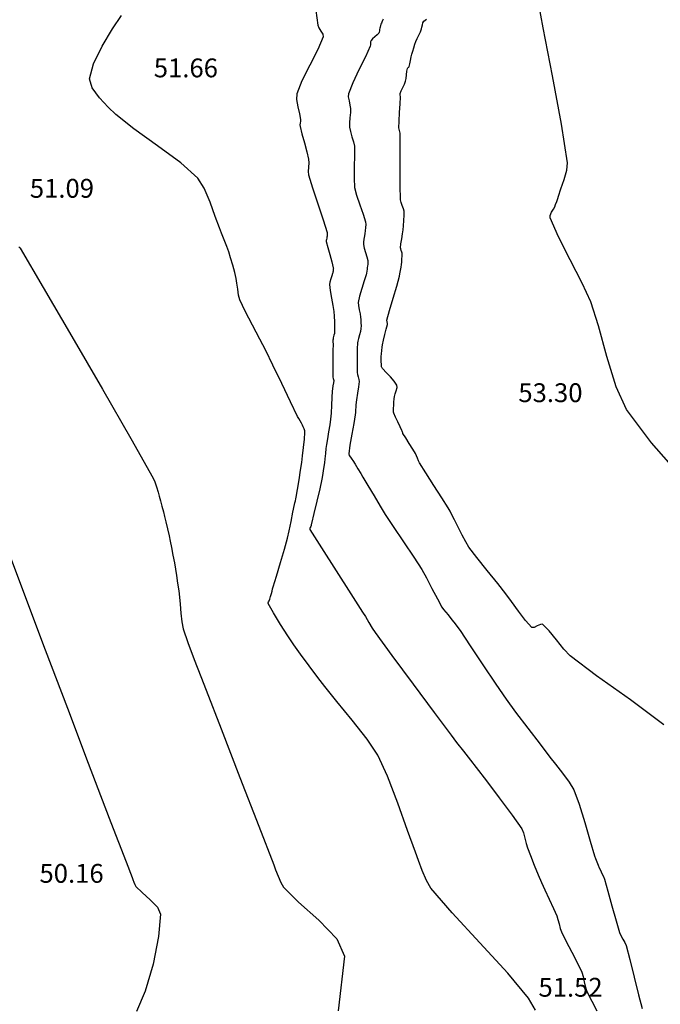
# Model space of a CAD drawing. Units: metres. Extents: x -23951 to -22630, y -285301 to -284129.
# Drawn here: x -23148 to -23127, y -284727 to -284696 of the extents above; entities that cross this region are included whole.
import ezdxf

# ---------------------------------------------------------------- set-up
doc = ezdxf.new("R2010")
doc.units = ezdxf.units.M
doc.header["$MEASUREMENT"] = 0
for name, color, linetype in [('COTAS', 7, 'Continuous'), ('CURVAS_DE_NIVEL_MESTRAS', 1, 'Continuous'), ('CURVAS_DE_NIVEL_SECUNDARIAS', 30, 'Continuous')]:
    doc.layers.add(name, color=color, linetype=linetype)
doc.styles.add('PLOTTER_1', font='monotxt.shx')

msp = doc.modelspace()

# ---------------------------------------------------------------- linework, layer by layer
at = {"layer": 'CURVAS_DE_NIVEL_MESTRAS', "elevation": 52.5, "flags": 128}
msp.add_lwpolyline([(-23136.088, -284695.597), (-23136.108, -284695.641), (-23136.129, -284695.685), (-23136.144, -284695.721), (-23136.144, -284695.721), (-23136.157, -284695.756), (-23136.171, -284695.8), (-23136.185, -284695.845), (-23136.195, -284695.881), (-23136.195, -284695.881), (-23136.202, -284695.918), (-23136.208, -284695.964), (-23136.216, -284696.009), (-23136.23, -284696.042), (-23136.23, -284696.042), (-23136.281, -284696.096), (-23136.353, -284696.157), (-23136.425, -284696.219), (-23136.474, -284696.273), (-23136.474, -284696.273), (-23136.486, -284696.312), (-23136.489, -284696.364), (-23136.492, -284696.417), (-23136.499, -284696.458), (-23136.499, -284696.458), (-23136.655, -284696.792), (-23136.859, -284697.208), (-23137.057, -284697.627), (-23137.194, -284697.969), (-23137.194, -284697.969), (-23137.198, -284698.07), (-23137.174, -284698.2), (-23137.144, -284698.331), (-23137.128, -284698.437), (-23137.128, -284698.437), (-23137.133, -284698.569), (-23137.149, -284698.736), (-23137.162, -284698.902), (-23137.162, -284699.035), (-23137.162, -284699.035), (-23137.133, -284699.171), (-23137.083, -284699.339), (-23137.033, -284699.506), (-23137.005, -284699.643), (-23137.005, -284699.643), (-23136.999, -284699.933), (-23137.01, -284700.299), (-23137.016, -284700.664), (-23137, -284700.953), (-23137, -284700.953), (-23136.936, -284701.201), (-23136.831, -284701.505), (-23136.721, -284701.808), (-23136.646, -284702.053), (-23136.646, -284702.053), (-23136.64, -284702.134), (-23136.646, -284702.237), (-23136.658, -284702.34), (-23136.667, -284702.422), (-23136.667, -284702.422), (-23136.679, -284702.501), (-23136.698, -284702.6), (-23136.713, -284702.699), (-23136.716, -284702.778), (-23136.716, -284702.778), (-23136.692, -284702.892), (-23136.651, -284703.032), (-23136.608, -284703.171), (-23136.58, -284703.285), (-23136.58, -284703.285), (-23136.577, -284703.334), (-23136.581, -284703.397), (-23136.587, -284703.46), (-23136.593, -284703.51), (-23136.593, -284703.51), (-23136.6, -284703.562), (-23136.61, -284703.627), (-23136.622, -284703.691), (-23136.633, -284703.742), (-23136.633, -284703.742), (-23136.691, -284703.936), (-23136.768, -284704.177), (-23136.84, -284704.42), (-23136.883, -284704.618), (-23136.883, -284704.618), (-23136.878, -284704.722), (-23136.854, -284704.852), (-23136.825, -284704.983), (-23136.806, -284705.087), (-23136.806, -284705.087), (-23136.8, -284705.168), (-23136.794, -284705.269), (-23136.791, -284705.37), (-23136.795, -284705.45), (-23136.795, -284705.45), (-23136.812, -284705.541), (-23136.841, -284705.653), (-23136.871, -284705.765), (-23136.892, -284705.855), (-23136.892, -284705.855), (-23136.9, -284705.906), (-23136.908, -284705.971), (-23136.913, -284706.036), (-23136.917, -284706.088), (-23136.917, -284706.088), (-23136.917, -284706.143), (-23136.915, -284706.211), (-23136.912, -284706.279), (-23136.911, -284706.334), (-23136.911, -284706.334), (-23136.912, -284706.448), (-23136.915, -284706.59), (-23136.917, -284706.733), (-23136.914, -284706.847), (-23136.914, -284706.847), (-23136.902, -284706.913), (-23136.88, -284706.995), (-23136.86, -284707.077), (-23136.852, -284707.143), (-23136.852, -284707.143), (-23136.869, -284707.308), (-23136.9, -284707.514), (-23136.934, -284707.719), (-23136.958, -284707.883), (-23136.958, -284707.883), (-23136.963, -284707.953), (-23136.966, -284708.041), (-23136.97, -284708.129), (-23136.976, -284708.199), (-23136.976, -284708.199), (-23137.023, -284708.475), (-23137.087, -284708.821), (-23137.147, -284709.167), (-23137.18, -284709.445), (-23137.18, -284709.445), (-23137.166, -284709.495), (-23137.13, -284709.553), (-23137.089, -284709.61), (-23137.057, -284709.655), (-23137.057, -284709.655), (-23136.984, -284709.773), (-23136.893, -284709.921), (-23136.802, -284710.068), (-23136.73, -284710.187), (-23136.73, -284710.187), (-23136.573, -284710.45), (-23136.378, -284710.781), (-23136.181, -284711.112), (-23136.021, -284711.373), (-23136.021, -284711.373), (-23135.764, -284711.763), (-23135.436, -284712.249), (-23135.11, -284712.735), (-23134.857, -284713.128), (-23134.857, -284713.128), (-23134.71, -284713.392), (-23134.535, -284713.729), (-23134.36, -284714.066), (-23134.215, -284714.331), (-23134.215, -284714.331), (-23134.164, -284714.405), (-23134.093, -284714.492), (-23134.02, -284714.578), (-23133.963, -284714.648), (-23133.963, -284714.648), (-23133.889, -284714.741), (-23133.797, -284714.859), (-23133.706, -284714.977), (-23133.636, -284715.073), (-23133.636, -284715.073), (-23133.311, -284715.558), (-23132.907, -284716.169), (-23132.502, -284716.779), (-23132.172, -284717.261), (-23132.172, -284717.261), (-23131.868, -284717.674), (-23131.48, -284718.187), (-23131.089, -284718.698), (-23130.778, -284719.106), (-23130.778, -284719.106), (-23130.599, -284719.332), (-23130.373, -284719.614), (-23130.156, -284719.902), (-23130.009, -284720.146), (-23130.009, -284720.146), (-23129.84, -284720.604), (-23129.662, -284721.192), (-23129.493, -284721.784), (-23129.353, -284722.254), (-23129.353, -284722.254), (-23129.323, -284722.339), (-23129.281, -284722.444), (-23129.238, -284722.549), (-23129.202, -284722.632), (-23129.202, -284722.632), (-23129.164, -284722.713), (-23129.115, -284722.813), (-23129.067, -284722.914), (-23129.034, -284722.996), (-23129.034, -284722.996), (-23128.925, -284723.373), (-23128.796, -284723.847), (-23128.666, -284724.321), (-23128.554, -284724.696), (-23128.554, -284724.696), (-23128.511, -284724.791), (-23128.447, -284724.904), (-23128.384, -284725.018), (-23128.342, -284725.113), (-23128.342, -284725.113), (-23128.226, -284725.557), (-23128.092, -284726.118), (-23127.956, -284726.679), (-23127.831, -284727.12)], dxfattribs=at)
msp.add_lwpolyline([(-23136.088, -284695.597), (-23136.108, -284695.641), (-23136.129, -284695.685), (-23136.144, -284695.721), (-23136.144, -284695.721), (-23136.157, -284695.756), (-23136.171, -284695.8), (-23136.185, -284695.845), (-23136.195, -284695.881), (-23136.195, -284695.881), (-23136.202, -284695.918), (-23136.208, -284695.964), (-23136.216, -284696.009), (-23136.23, -284696.042), (-23136.23, -284696.042), (-23136.281, -284696.096), (-23136.353, -284696.157), (-23136.425, -284696.219), (-23136.474, -284696.273), (-23136.474, -284696.273), (-23136.486, -284696.312), (-23136.489, -284696.364), (-23136.492, -284696.417), (-23136.499, -284696.458), (-23136.499, -284696.458), (-23136.655, -284696.792), (-23136.859, -284697.208), (-23137.057, -284697.627), (-23137.194, -284697.969), (-23137.194, -284697.969), (-23137.198, -284698.07), (-23137.174, -284698.2), (-23137.144, -284698.331), (-23137.128, -284698.437), (-23137.128, -284698.437), (-23137.133, -284698.569), (-23137.149, -284698.736), (-23137.162, -284698.902), (-23137.162, -284699.035), (-23137.162, -284699.035), (-23137.133, -284699.171), (-23137.083, -284699.339), (-23137.033, -284699.506), (-23137.005, -284699.643), (-23137.005, -284699.643), (-23136.999, -284699.933), (-23137.01, -284700.299), (-23137.016, -284700.664), (-23137, -284700.953), (-23137, -284700.953), (-23136.936, -284701.201), (-23136.831, -284701.505), (-23136.721, -284701.808), (-23136.646, -284702.053), (-23136.646, -284702.053), (-23136.64, -284702.134), (-23136.646, -284702.237), (-23136.658, -284702.34), (-23136.667, -284702.422), (-23136.667, -284702.422), (-23136.679, -284702.501), (-23136.698, -284702.6), (-23136.713, -284702.699), (-23136.716, -284702.778), (-23136.716, -284702.778), (-23136.692, -284702.892), (-23136.651, -284703.032), (-23136.608, -284703.171), (-23136.58, -284703.285), (-23136.58, -284703.285), (-23136.577, -284703.334), (-23136.581, -284703.397), (-23136.587, -284703.46), (-23136.593, -284703.51), (-23136.593, -284703.51), (-23136.6, -284703.562), (-23136.61, -284703.627), (-23136.622, -284703.691), (-23136.633, -284703.742), (-23136.633, -284703.742), (-23136.691, -284703.936), (-23136.768, -284704.177), (-23136.84, -284704.42), (-23136.883, -284704.618), (-23136.883, -284704.618), (-23136.878, -284704.722), (-23136.854, -284704.852), (-23136.825, -284704.983), (-23136.806, -284705.087), (-23136.806, -284705.087), (-23136.8, -284705.168), (-23136.794, -284705.269), (-23136.791, -284705.37), (-23136.795, -284705.45), (-23136.795, -284705.45), (-23136.812, -284705.541), (-23136.841, -284705.653), (-23136.871, -284705.765), (-23136.892, -284705.855), (-23136.892, -284705.855), (-23136.9, -284705.906), (-23136.908, -284705.971), (-23136.913, -284706.036), (-23136.917, -284706.088), (-23136.917, -284706.088), (-23136.917, -284706.143), (-23136.915, -284706.211), (-23136.912, -284706.279), (-23136.911, -284706.334), (-23136.911, -284706.334), (-23136.912, -284706.448), (-23136.915, -284706.59), (-23136.917, -284706.733), (-23136.914, -284706.847), (-23136.914, -284706.847), (-23136.902, -284706.913), (-23136.88, -284706.995), (-23136.86, -284707.077), (-23136.852, -284707.143), (-23136.852, -284707.143), (-23136.869, -284707.308), (-23136.9, -284707.514), (-23136.934, -284707.719), (-23136.958, -284707.883), (-23136.958, -284707.883), (-23136.963, -284707.953), (-23136.966, -284708.041), (-23136.97, -284708.129), (-23136.976, -284708.199), (-23136.976, -284708.199), (-23137.023, -284708.475), (-23137.087, -284708.821), (-23137.147, -284709.167), (-23137.18, -284709.445), (-23137.18, -284709.445), (-23137.166, -284709.495), (-23137.13, -284709.553), (-23137.089, -284709.61), (-23137.057, -284709.655), (-23137.057, -284709.655), (-23136.984, -284709.773), (-23136.893, -284709.921), (-23136.802, -284710.068), (-23136.73, -284710.187), (-23136.73, -284710.187), (-23136.573, -284710.45), (-23136.378, -284710.781), (-23136.181, -284711.112), (-23136.021, -284711.373), (-23136.021, -284711.373), (-23135.764, -284711.763), (-23135.436, -284712.249), (-23135.11, -284712.735), (-23134.857, -284713.128), (-23134.857, -284713.128), (-23134.71, -284713.392), (-23134.535, -284713.729), (-23134.36, -284714.066), (-23134.215, -284714.331), (-23134.215, -284714.331), (-23134.164, -284714.405), (-23134.093, -284714.492), (-23134.02, -284714.578), (-23133.963, -284714.648), (-23133.963, -284714.648), (-23133.889, -284714.741), (-23133.797, -284714.859), (-23133.706, -284714.977), (-23133.636, -284715.073), (-23133.636, -284715.073), (-23133.311, -284715.558), (-23132.907, -284716.169), (-23132.502, -284716.779), (-23132.172, -284717.261), (-23132.172, -284717.261), (-23131.868, -284717.674), (-23131.48, -284718.187), (-23131.089, -284718.698), (-23130.778, -284719.106), (-23130.778, -284719.106), (-23130.599, -284719.332), (-23130.373, -284719.614), (-23130.156, -284719.902), (-23130.009, -284720.146), (-23130.009, -284720.146), (-23129.84, -284720.604), (-23129.662, -284721.192), (-23129.493, -284721.784), (-23129.353, -284722.254), (-23129.353, -284722.254), (-23129.323, -284722.339), (-23129.281, -284722.444), (-23129.238, -284722.549), (-23129.202, -284722.632), (-23129.202, -284722.632), (-23129.164, -284722.713), (-23129.115, -284722.813), (-23129.067, -284722.914), (-23129.034, -284722.996), (-23129.034, -284722.996), (-23128.925, -284723.373), (-23128.796, -284723.847), (-23128.666, -284724.321), (-23128.554, -284724.696), (-23128.554, -284724.696), (-23128.511, -284724.791), (-23128.447, -284724.904), (-23128.384, -284725.018), (-23128.342, -284725.113), (-23128.342, -284725.113), (-23128.226, -284725.557), (-23128.092, -284726.118), (-23127.956, -284726.679), (-23127.831, -284727.12)], dxfattribs=at)
msp.add_lwpolyline([(-23136.088, -284695.597), (-23136.108, -284695.641), (-23136.129, -284695.685), (-23136.144, -284695.721), (-23136.144, -284695.721), (-23136.157, -284695.756), (-23136.171, -284695.8), (-23136.185, -284695.845), (-23136.195, -284695.881), (-23136.195, -284695.881), (-23136.202, -284695.918), (-23136.208, -284695.964), (-23136.216, -284696.009), (-23136.23, -284696.042), (-23136.23, -284696.042), (-23136.281, -284696.096), (-23136.353, -284696.157), (-23136.425, -284696.219), (-23136.474, -284696.273), (-23136.474, -284696.273), (-23136.486, -284696.312), (-23136.489, -284696.364), (-23136.492, -284696.417), (-23136.499, -284696.458), (-23136.499, -284696.458), (-23136.655, -284696.792), (-23136.859, -284697.208), (-23137.057, -284697.627), (-23137.194, -284697.969), (-23137.194, -284697.969), (-23137.198, -284698.07), (-23137.174, -284698.2), (-23137.144, -284698.331), (-23137.128, -284698.437), (-23137.128, -284698.437), (-23137.133, -284698.569), (-23137.149, -284698.736), (-23137.162, -284698.902), (-23137.162, -284699.035), (-23137.162, -284699.035), (-23137.133, -284699.171), (-23137.083, -284699.339), (-23137.033, -284699.506), (-23137.005, -284699.643), (-23137.005, -284699.643), (-23136.999, -284699.933), (-23137.01, -284700.299), (-23137.016, -284700.664), (-23137, -284700.953), (-23137, -284700.953), (-23136.936, -284701.201), (-23136.831, -284701.505), (-23136.721, -284701.808), (-23136.646, -284702.053), (-23136.646, -284702.053), (-23136.64, -284702.134), (-23136.646, -284702.237), (-23136.658, -284702.34), (-23136.667, -284702.422), (-23136.667, -284702.422), (-23136.679, -284702.501), (-23136.698, -284702.6), (-23136.713, -284702.699), (-23136.716, -284702.778), (-23136.716, -284702.778), (-23136.692, -284702.892), (-23136.651, -284703.032), (-23136.608, -284703.171), (-23136.58, -284703.285), (-23136.58, -284703.285), (-23136.577, -284703.334), (-23136.581, -284703.397), (-23136.587, -284703.46), (-23136.593, -284703.51), (-23136.593, -284703.51), (-23136.6, -284703.562), (-23136.61, -284703.627), (-23136.622, -284703.691), (-23136.633, -284703.742), (-23136.633, -284703.742), (-23136.691, -284703.936), (-23136.768, -284704.177), (-23136.84, -284704.42), (-23136.883, -284704.618), (-23136.883, -284704.618), (-23136.878, -284704.722), (-23136.854, -284704.852), (-23136.825, -284704.983), (-23136.806, -284705.087), (-23136.806, -284705.087), (-23136.8, -284705.168), (-23136.794, -284705.269), (-23136.791, -284705.37), (-23136.795, -284705.45), (-23136.795, -284705.45), (-23136.812, -284705.541), (-23136.841, -284705.653), (-23136.871, -284705.765), (-23136.892, -284705.855), (-23136.892, -284705.855), (-23136.9, -284705.906), (-23136.908, -284705.971), (-23136.913, -284706.036), (-23136.917, -284706.088), (-23136.917, -284706.088), (-23136.917, -284706.143), (-23136.915, -284706.211), (-23136.912, -284706.279), (-23136.911, -284706.334), (-23136.911, -284706.334), (-23136.912, -284706.448), (-23136.915, -284706.59), (-23136.917, -284706.733), (-23136.914, -284706.847), (-23136.914, -284706.847), (-23136.902, -284706.913), (-23136.88, -284706.995), (-23136.86, -284707.077), (-23136.852, -284707.143), (-23136.852, -284707.143), (-23136.869, -284707.308), (-23136.9, -284707.514), (-23136.934, -284707.719), (-23136.958, -284707.883), (-23136.958, -284707.883), (-23136.963, -284707.953), (-23136.966, -284708.041), (-23136.97, -284708.129), (-23136.976, -284708.199), (-23136.976, -284708.199), (-23137.023, -284708.475), (-23137.087, -284708.821), (-23137.147, -284709.167), (-23137.18, -284709.445), (-23137.18, -284709.445), (-23137.166, -284709.495), (-23137.13, -284709.553), (-23137.089, -284709.61), (-23137.057, -284709.655), (-23137.057, -284709.655), (-23136.984, -284709.773), (-23136.893, -284709.921), (-23136.802, -284710.068), (-23136.73, -284710.187), (-23136.73, -284710.187), (-23136.573, -284710.45), (-23136.378, -284710.781), (-23136.181, -284711.112), (-23136.021, -284711.373), (-23136.021, -284711.373), (-23135.764, -284711.763), (-23135.436, -284712.249), (-23135.11, -284712.735), (-23134.857, -284713.128), (-23134.857, -284713.128), (-23134.71, -284713.392), (-23134.535, -284713.729), (-23134.36, -284714.066), (-23134.215, -284714.331), (-23134.215, -284714.331), (-23134.164, -284714.405), (-23134.093, -284714.492), (-23134.02, -284714.578), (-23133.963, -284714.648), (-23133.963, -284714.648), (-23133.889, -284714.741), (-23133.797, -284714.859), (-23133.706, -284714.977), (-23133.636, -284715.073), (-23133.636, -284715.073), (-23133.311, -284715.558), (-23132.907, -284716.169), (-23132.502, -284716.779), (-23132.172, -284717.261), (-23132.172, -284717.261), (-23131.868, -284717.674), (-23131.48, -284718.187), (-23131.089, -284718.698), (-23130.778, -284719.106), (-23130.778, -284719.106), (-23130.599, -284719.332), (-23130.373, -284719.614), (-23130.156, -284719.902), (-23130.009, -284720.146), (-23130.009, -284720.146), (-23129.84, -284720.604), (-23129.662, -284721.192), (-23129.493, -284721.784), (-23129.353, -284722.254), (-23129.353, -284722.254), (-23129.323, -284722.339), (-23129.281, -284722.444), (-23129.238, -284722.549), (-23129.202, -284722.632), (-23129.202, -284722.632), (-23129.164, -284722.713), (-23129.115, -284722.813), (-23129.067, -284722.914), (-23129.034, -284722.996), (-23129.034, -284722.996), (-23128.925, -284723.373), (-23128.796, -284723.847), (-23128.666, -284724.321), (-23128.554, -284724.696), (-23128.554, -284724.696), (-23128.511, -284724.791), (-23128.447, -284724.904), (-23128.384, -284725.018), (-23128.342, -284725.113), (-23128.342, -284725.113), (-23128.226, -284725.557), (-23128.092, -284726.118), (-23127.956, -284726.679), (-23127.831, -284727.12)], dxfattribs=at)
msp.add_lwpolyline([(-23136.088, -284695.597), (-23136.108, -284695.641), (-23136.129, -284695.685), (-23136.144, -284695.721), (-23136.144, -284695.721), (-23136.157, -284695.756), (-23136.171, -284695.8), (-23136.185, -284695.845), (-23136.195, -284695.881), (-23136.195, -284695.881), (-23136.202, -284695.918), (-23136.208, -284695.964), (-23136.216, -284696.009), (-23136.23, -284696.042), (-23136.23, -284696.042), (-23136.281, -284696.096), (-23136.353, -284696.157), (-23136.425, -284696.219), (-23136.474, -284696.273), (-23136.474, -284696.273), (-23136.486, -284696.312), (-23136.489, -284696.364), (-23136.492, -284696.417), (-23136.499, -284696.458), (-23136.499, -284696.458), (-23136.655, -284696.792), (-23136.859, -284697.208), (-23137.057, -284697.627), (-23137.194, -284697.969), (-23137.194, -284697.969), (-23137.198, -284698.07), (-23137.174, -284698.2), (-23137.144, -284698.331), (-23137.128, -284698.437), (-23137.128, -284698.437), (-23137.133, -284698.569), (-23137.149, -284698.736), (-23137.162, -284698.902), (-23137.162, -284699.035), (-23137.162, -284699.035), (-23137.133, -284699.171), (-23137.083, -284699.339), (-23137.033, -284699.506), (-23137.005, -284699.643), (-23137.005, -284699.643), (-23136.999, -284699.933), (-23137.01, -284700.299), (-23137.016, -284700.664), (-23137, -284700.953), (-23137, -284700.953), (-23136.936, -284701.201), (-23136.831, -284701.505), (-23136.721, -284701.808), (-23136.646, -284702.053), (-23136.646, -284702.053), (-23136.64, -284702.134), (-23136.646, -284702.237), (-23136.658, -284702.34), (-23136.667, -284702.422), (-23136.667, -284702.422), (-23136.679, -284702.501), (-23136.698, -284702.6), (-23136.713, -284702.699), (-23136.716, -284702.778), (-23136.716, -284702.778), (-23136.692, -284702.892), (-23136.651, -284703.032), (-23136.608, -284703.171), (-23136.58, -284703.285), (-23136.58, -284703.285), (-23136.577, -284703.334), (-23136.581, -284703.397), (-23136.587, -284703.46), (-23136.593, -284703.51), (-23136.593, -284703.51), (-23136.6, -284703.562), (-23136.61, -284703.627), (-23136.622, -284703.691), (-23136.633, -284703.742), (-23136.633, -284703.742), (-23136.691, -284703.936), (-23136.768, -284704.177), (-23136.84, -284704.42), (-23136.883, -284704.618), (-23136.883, -284704.618), (-23136.878, -284704.722), (-23136.854, -284704.852), (-23136.825, -284704.983), (-23136.806, -284705.087), (-23136.806, -284705.087), (-23136.8, -284705.168), (-23136.794, -284705.269), (-23136.791, -284705.37), (-23136.795, -284705.45), (-23136.795, -284705.45), (-23136.812, -284705.541), (-23136.841, -284705.653), (-23136.871, -284705.765), (-23136.892, -284705.855), (-23136.892, -284705.855), (-23136.9, -284705.906), (-23136.908, -284705.971), (-23136.913, -284706.036), (-23136.917, -284706.088), (-23136.917, -284706.088), (-23136.917, -284706.143), (-23136.915, -284706.211), (-23136.912, -284706.279), (-23136.911, -284706.334), (-23136.911, -284706.334), (-23136.912, -284706.448), (-23136.915, -284706.59), (-23136.917, -284706.733), (-23136.914, -284706.847), (-23136.914, -284706.847), (-23136.902, -284706.913), (-23136.88, -284706.995), (-23136.86, -284707.077), (-23136.852, -284707.143), (-23136.852, -284707.143), (-23136.869, -284707.308), (-23136.9, -284707.514), (-23136.934, -284707.719), (-23136.958, -284707.883), (-23136.958, -284707.883), (-23136.963, -284707.953), (-23136.966, -284708.041), (-23136.97, -284708.129), (-23136.976, -284708.199), (-23136.976, -284708.199), (-23137.023, -284708.475), (-23137.087, -284708.821), (-23137.147, -284709.167), (-23137.18, -284709.445), (-23137.18, -284709.445), (-23137.166, -284709.495), (-23137.13, -284709.553), (-23137.089, -284709.61), (-23137.057, -284709.655), (-23137.057, -284709.655), (-23136.984, -284709.773), (-23136.893, -284709.921), (-23136.802, -284710.068), (-23136.73, -284710.187), (-23136.73, -284710.187), (-23136.573, -284710.45), (-23136.378, -284710.781), (-23136.181, -284711.112), (-23136.021, -284711.373), (-23136.021, -284711.373), (-23135.764, -284711.763), (-23135.436, -284712.249), (-23135.11, -284712.735), (-23134.857, -284713.128), (-23134.857, -284713.128), (-23134.71, -284713.392), (-23134.535, -284713.729), (-23134.36, -284714.066), (-23134.215, -284714.331), (-23134.215, -284714.331), (-23134.164, -284714.405), (-23134.093, -284714.492), (-23134.02, -284714.578), (-23133.963, -284714.648), (-23133.963, -284714.648), (-23133.889, -284714.741), (-23133.797, -284714.859), (-23133.706, -284714.977), (-23133.636, -284715.073), (-23133.636, -284715.073), (-23133.311, -284715.558), (-23132.907, -284716.169), (-23132.502, -284716.779), (-23132.172, -284717.261), (-23132.172, -284717.261), (-23131.868, -284717.674), (-23131.48, -284718.187), (-23131.089, -284718.698), (-23130.778, -284719.106), (-23130.778, -284719.106), (-23130.599, -284719.332), (-23130.373, -284719.614), (-23130.156, -284719.902), (-23130.009, -284720.146), (-23130.009, -284720.146), (-23129.84, -284720.604), (-23129.662, -284721.192), (-23129.493, -284721.784), (-23129.353, -284722.254), (-23129.353, -284722.254), (-23129.323, -284722.339), (-23129.281, -284722.444), (-23129.238, -284722.549), (-23129.202, -284722.632), (-23129.202, -284722.632), (-23129.164, -284722.713), (-23129.115, -284722.813), (-23129.067, -284722.914), (-23129.034, -284722.996), (-23129.034, -284722.996), (-23128.925, -284723.373), (-23128.796, -284723.847), (-23128.666, -284724.321), (-23128.554, -284724.696), (-23128.554, -284724.696), (-23128.511, -284724.791), (-23128.447, -284724.904), (-23128.384, -284725.018), (-23128.342, -284725.113), (-23128.342, -284725.113), (-23128.226, -284725.557), (-23128.092, -284726.118), (-23127.956, -284726.679), (-23127.831, -284727.12)], dxfattribs=at)
at = {"layer": 'CURVAS_DE_NIVEL_MESTRAS'}
msp.add_polyline3d([(-23136.088, -284695.597, 52.5), (-23136.108, -284695.641, 52.5), (-23136.129, -284695.685, 52.5), (-23136.144, -284695.721, 52.5), (-23136.144, -284695.721, 52.5), (-23136.157, -284695.756, 52.5), (-23136.171, -284695.8, 52.5), (-23136.185, -284695.845, 52.5), (-23136.195, -284695.881, 52.5), (-23136.195, -284695.881, 52.5), (-23136.202, -284695.918, 52.5), (-23136.208, -284695.964, 52.5), (-23136.216, -284696.009, 52.5), (-23136.23, -284696.042, 52.5), (-23136.23, -284696.042, 52.5), (-23136.281, -284696.096, 52.5), (-23136.353, -284696.157, 52.5), (-23136.425, -284696.219, 52.5), (-23136.474, -284696.273, 52.5), (-23136.474, -284696.273, 52.5), (-23136.486, -284696.312, 52.5), (-23136.489, -284696.364, 52.5), (-23136.492, -284696.417, 52.5), (-23136.499, -284696.458, 52.5), (-23136.499, -284696.458, 52.5), (-23136.655, -284696.792, 52.5), (-23136.859, -284697.208, 52.5), (-23137.057, -284697.627, 52.5), (-23137.194, -284697.969, 52.5), (-23137.194, -284697.969, 52.5), (-23137.198, -284698.07, 52.5), (-23137.174, -284698.2, 52.5), (-23137.144, -284698.331, 52.5), (-23137.128, -284698.437, 52.5), (-23137.128, -284698.437, 52.5), (-23137.133, -284698.569, 52.5), (-23137.149, -284698.736, 52.5), (-23137.162, -284698.902, 52.5), (-23137.162, -284699.035, 52.5), (-23137.162, -284699.035, 52.5), (-23137.133, -284699.171, 52.5), (-23137.083, -284699.339, 52.5), (-23137.033, -284699.506, 52.5), (-23137.005, -284699.643, 52.5), (-23137.005, -284699.643, 52.5), (-23136.999, -284699.933, 52.5), (-23137.01, -284700.299, 52.5), (-23137.016, -284700.664, 52.5), (-23137, -284700.953, 52.5), (-23137, -284700.953, 52.5), (-23136.936, -284701.201, 52.5), (-23136.831, -284701.505, 52.5), (-23136.721, -284701.808, 52.5), (-23136.646, -284702.053, 52.5), (-23136.646, -284702.053, 52.5), (-23136.64, -284702.134, 52.5), (-23136.646, -284702.237, 52.5), (-23136.658, -284702.34, 52.5), (-23136.667, -284702.422, 52.5), (-23136.667, -284702.422, 52.5), (-23136.679, -284702.501, 52.5), (-23136.698, -284702.6, 52.5), (-23136.713, -284702.699, 52.5), (-23136.716, -284702.778, 52.5), (-23136.716, -284702.778, 52.5), (-23136.692, -284702.892, 52.5), (-23136.651, -284703.032, 52.5), (-23136.608, -284703.171, 52.5), (-23136.58, -284703.285, 52.5), (-23136.58, -284703.285, 52.5), (-23136.577, -284703.334, 52.5), (-23136.581, -284703.397, 52.5), (-23136.587, -284703.46, 52.5), (-23136.593, -284703.51, 52.5), (-23136.593, -284703.51, 52.5), (-23136.6, -284703.562, 52.5), (-23136.61, -284703.627, 52.5), (-23136.622, -284703.691, 52.5), (-23136.633, -284703.742, 52.5), (-23136.633, -284703.742, 52.5), (-23136.691, -284703.936, 52.5), (-23136.768, -284704.177, 52.5), (-23136.84, -284704.42, 52.5), (-23136.883, -284704.618, 52.5), (-23136.883, -284704.618, 52.5), (-23136.878, -284704.722, 52.5), (-23136.854, -284704.852, 52.5), (-23136.825, -284704.983, 52.5), (-23136.806, -284705.087, 52.5), (-23136.806, -284705.087, 52.5), (-23136.8, -284705.168, 52.5), (-23136.794, -284705.269, 52.5), (-23136.791, -284705.37, 52.5), (-23136.795, -284705.45, 52.5), (-23136.795, -284705.45, 52.5), (-23136.812, -284705.541, 52.5), (-23136.841, -284705.653, 52.5), (-23136.871, -284705.765, 52.5), (-23136.892, -284705.855, 52.5), (-23136.892, -284705.855, 52.5), (-23136.9, -284705.906, 52.5), (-23136.908, -284705.971, 52.5), (-23136.913, -284706.036, 52.5), (-23136.917, -284706.088, 52.5), (-23136.917, -284706.088, 52.5), (-23136.917, -284706.143, 52.5), (-23136.915, -284706.211, 52.5), (-23136.912, -284706.279, 52.5), (-23136.911, -284706.334, 52.5), (-23136.911, -284706.334, 52.5), (-23136.912, -284706.448, 52.5), (-23136.915, -284706.59, 52.5), (-23136.917, -284706.733, 52.5), (-23136.914, -284706.847, 52.5), (-23136.914, -284706.847, 52.5), (-23136.902, -284706.913, 52.5), (-23136.88, -284706.995, 52.5), (-23136.86, -284707.077, 52.5), (-23136.852, -284707.143, 52.5), (-23136.852, -284707.143, 52.5), (-23136.869, -284707.308, 52.5), (-23136.9, -284707.514, 52.5), (-23136.934, -284707.719, 52.5), (-23136.958, -284707.883, 52.5), (-23136.958, -284707.883, 52.5), (-23136.963, -284707.953, 52.5), (-23136.966, -284708.041, 52.5), (-23136.97, -284708.129, 52.5), (-23136.976, -284708.199, 52.5), (-23136.976, -284708.199, 52.5), (-23137.023, -284708.475, 52.5), (-23137.087, -284708.821, 52.5), (-23137.147, -284709.167, 52.5), (-23137.18, -284709.445, 52.5), (-23137.18, -284709.445, 52.5), (-23137.166, -284709.495, 52.5), (-23137.13, -284709.553, 52.5), (-23137.089, -284709.61, 52.5), (-23137.057, -284709.655, 52.5), (-23137.057, -284709.655, 52.5), (-23136.984, -284709.773, 52.5), (-23136.893, -284709.921, 52.5), (-23136.802, -284710.068, 52.5), (-23136.73, -284710.187, 52.5), (-23136.73, -284710.187, 52.5), (-23136.573, -284710.45, 52.5), (-23136.378, -284710.781, 52.5), (-23136.181, -284711.112, 52.5), (-23136.021, -284711.373, 52.5), (-23136.021, -284711.373, 52.5), (-23135.764, -284711.763, 52.5), (-23135.436, -284712.249, 52.5), (-23135.11, -284712.735, 52.5), (-23134.857, -284713.128, 52.5), (-23134.857, -284713.128, 52.5), (-23134.71, -284713.392, 52.5), (-23134.535, -284713.729, 52.5), (-23134.36, -284714.066, 52.5), (-23134.215, -284714.331, 52.5), (-23134.215, -284714.331, 52.5), (-23134.164, -284714.405, 52.5), (-23134.093, -284714.492, 52.5), (-23134.02, -284714.578, 52.5), (-23133.963, -284714.648, 52.5), (-23133.963, -284714.648, 52.5), (-23133.889, -284714.741, 52.5), (-23133.797, -284714.859, 52.5), (-23133.706, -284714.977, 52.5), (-23133.636, -284715.073, 52.5), (-23133.636, -284715.073, 52.5), (-23133.311, -284715.558, 52.5), (-23132.907, -284716.169, 52.5), (-23132.502, -284716.779, 52.5), (-23132.172, -284717.261, 52.5), (-23132.172, -284717.261, 52.5), (-23131.868, -284717.674, 52.5), (-23131.48, -284718.187, 52.5), (-23131.089, -284718.698, 52.5), (-23130.778, -284719.106, 52.5), (-23130.778, -284719.106, 52.5), (-23130.599, -284719.332, 52.5), (-23130.373, -284719.614, 52.5), (-23130.156, -284719.902, 52.5), (-23130.009, -284720.146, 52.5), (-23130.009, -284720.146, 52.5), (-23129.84, -284720.604, 52.5), (-23129.662, -284721.192, 52.5), (-23129.493, -284721.784, 52.5), (-23129.353, -284722.254, 52.5), (-23129.353, -284722.254, 52.5), (-23129.323, -284722.339, 52.5), (-23129.281, -284722.444, 52.5), (-23129.238, -284722.549, 52.5), (-23129.202, -284722.632, 52.5), (-23129.202, -284722.632, 52.5), (-23129.164, -284722.713, 52.5), (-23129.115, -284722.813, 52.5), (-23129.067, -284722.914, 52.5), (-23129.034, -284722.996, 52.5), (-23129.034, -284722.996, 52.5), (-23128.925, -284723.373, 52.5), (-23128.796, -284723.847, 52.5), (-23128.666, -284724.321, 52.5), (-23128.554, -284724.696, 52.5), (-23128.554, -284724.696, 52.5), (-23128.511, -284724.791, 52.5), (-23128.447, -284724.904, 52.5), (-23128.384, -284725.018, 52.5), (-23128.342, -284725.113, 52.5), (-23128.342, -284725.113, 52.5), (-23128.226, -284725.557, 52.5), (-23128.092, -284726.118, 52.5), (-23127.956, -284726.679, 52.5), (-23127.831, -284727.12, 52.5)], dxfattribs=at)
at = {"layer": 'CURVAS_DE_NIVEL_SECUNDARIAS'}
for points, elevation in [([(-23138.231, -284695.314), (-23138.174, -284695.79), (-23138.174, -284695.79), (-23138.137, -284695.873), (-23138.071, -284695.972), (-23138.014, -284696.071), (-23138, -284696.153), (-23138, -284696.153), (-23138.171, -284696.563), (-23138.424, -284697.063), (-23138.674, -284697.564), (-23138.838, -284697.977), (-23138.838, -284697.977), (-23138.844, -284698.155), (-23138.807, -284698.382), (-23138.756, -284698.61), (-23138.723, -284698.793), (-23138.723, -284698.793), (-23138.725, -284698.842), (-23138.732, -284698.903), (-23138.738, -284698.965), (-23138.736, -284699.013), (-23138.736, -284699.013), (-23138.679, -284699.246), (-23138.598, -284699.535), (-23138.519, -284699.825), (-23138.465, -284700.059), (-23138.465, -284700.059), (-23138.46, -284700.169), (-23138.467, -284700.307), (-23138.473, -284700.446), (-23138.463, -284700.554), (-23138.463, -284700.554), (-23138.342, -284700.966), (-23138.174, -284701.476), (-23138.002, -284701.985), (-23137.872, -284702.394), (-23137.872, -284702.394), (-23137.869, -284702.426), (-23137.871, -284702.466), (-23137.876, -284702.507), (-23137.88, -284702.539), (-23137.88, -284702.539), (-23137.886, -284702.571), (-23137.894, -284702.61), (-23137.9, -284702.649), (-23137.9, -284702.68), (-23137.9, -284702.68), (-23137.854, -284702.866), (-23137.789, -284703.097), (-23137.725, -284703.329), (-23137.676, -284703.514), (-23137.676, -284703.514), (-23137.674, -284703.534), (-23137.676, -284703.559), (-23137.678, -284703.584), (-23137.681, -284703.605), (-23137.681, -284703.605), (-23137.684, -284703.625), (-23137.688, -284703.651), (-23137.693, -284703.677), (-23137.697, -284703.698), (-23137.697, -284703.698), (-23137.722, -284703.775), (-23137.756, -284703.872), (-23137.786, -284703.97), (-23137.798, -284704.05), (-23137.798, -284704.05), (-23137.776, -284704.242), (-23137.733, -284704.48), (-23137.688, -284704.719), (-23137.658, -284704.91), (-23137.658, -284704.91), (-23137.647, -284705.057), (-23137.64, -284705.242), (-23137.636, -284705.427), (-23137.637, -284705.575), (-23137.637, -284705.575), (-23137.642, -284705.613), (-23137.654, -284705.66), (-23137.667, -284705.706), (-23137.677, -284705.743), (-23137.677, -284705.743), (-23137.68, -284705.764), (-23137.683, -284705.791), (-23137.686, -284705.819), (-23137.687, -284705.84), (-23137.687, -284705.84), (-23137.687, -284705.863), (-23137.686, -284705.891), (-23137.685, -284705.919), (-23137.685, -284705.942), (-23137.685, -284705.942), (-23137.687, -284706.171), (-23137.69, -284706.457), (-23137.692, -284706.743), (-23137.691, -284706.972), (-23137.691, -284706.972), (-23137.686, -284707.002), (-23137.676, -284707.04), (-23137.667, -284707.077), (-23137.663, -284707.107), (-23137.663, -284707.107), (-23137.671, -284707.183), (-23137.686, -284707.276), (-23137.701, -284707.37), (-23137.711, -284707.445), (-23137.711, -284707.445), (-23137.723, -284707.645), (-23137.735, -284707.895), (-23137.747, -284708.145), (-23137.763, -284708.344), (-23137.763, -284708.344), (-23137.788, -284708.522), (-23137.826, -284708.744), (-23137.865, -284708.966), (-23137.894, -284709.143), (-23137.894, -284709.143), (-23137.909, -284709.273), (-23137.927, -284709.436), (-23137.943, -284709.6), (-23137.958, -284709.73), (-23137.958, -284709.73), (-23137.974, -284709.845), (-23137.995, -284709.988), (-23138.018, -284710.132), (-23138.039, -284710.246), (-23138.039, -284710.246), (-23138.11, -284710.56), (-23138.203, -284710.954), (-23138.297, -284711.347), (-23138.371, -284711.66), (-23138.371, -284711.66), (-23138.374, -284711.675), (-23138.378, -284711.693), (-23138.381, -284711.711), (-23138.385, -284711.725), (-23138.385, -284711.725), (-23138.396, -284711.754), (-23138.412, -284711.79), (-23138.424, -284711.825), (-23138.422, -284711.851), (-23138.422, -284711.851), (-23138.057, -284712.44), (-23137.589, -284713.172), (-23137.118, -284713.902), (-23136.744, -284714.485), (-23136.744, -284714.485), (-23136.655, -284714.63), (-23136.545, -284714.813), (-23136.433, -284714.995), (-23136.34, -284715.137), (-23136.34, -284715.137), (-23135.808, -284715.867), (-23135.135, -284716.778), (-23134.46, -284717.687), (-23133.92, -284718.411), (-23133.92, -284718.411), (-23133.745, -284718.639), (-23133.523, -284718.922), (-23133.301, -284719.206), (-23133.125, -284719.433), (-23133.125, -284719.433), (-23132.797, -284719.865), (-23132.386, -284720.406), (-23131.981, -284720.952), (-23131.673, -284721.397), (-23131.673, -284721.397), (-23131.618, -284721.523), (-23131.569, -284721.691), (-23131.526, -284721.861), (-23131.487, -284721.995), (-23131.487, -284721.995), (-23131.393, -284722.242), (-23131.271, -284722.551), (-23131.146, -284722.858), (-23131.045, -284723.102), (-23131.045, -284723.102), (-23130.936, -284723.339), (-23130.796, -284723.633), (-23130.657, -284723.929), (-23130.552, -284724.167), (-23130.552, -284724.167), (-23130.517, -284724.279), (-23130.482, -284724.421), (-23130.446, -284724.563), (-23130.409, -284724.674), (-23130.409, -284724.674), (-23130.267, -284724.961), (-23130.079, -284725.317), (-23129.892, -284725.673), (-23129.753, -284725.961), (-23129.753, -284725.961), (-23129.713, -284726.096), (-23129.677, -284726.27), (-23129.64, -284726.444), (-23129.596, -284726.577), (-23129.596, -284726.577), (-23129.283, -284727.191)], 52), ([(-23131.232, -284727.171), (-23131.461, -284726.79), (-23131.461, -284726.79), (-23131.461, -284726.79), (-23131.461, -284726.79), (-23131.461, -284726.79), (-23131.461, -284726.79), (-23131.461, -284726.79), (-23132.119, -284725.988), (-23133.002, -284725.025), (-23133.892, -284724.067), (-23134.57, -284723.279), (-23134.57, -284723.279), (-23134.707, -284723.041), (-23134.841, -284722.722), (-23134.962, -284722.396), (-23135.058, -284722.136), (-23135.058, -284722.136), (-23135.314, -284721.444), (-23135.625, -284720.572), (-23135.952, -284719.709), (-23136.256, -284719.04), (-23136.256, -284719.04), (-23136.596, -284718.535), (-23137.072, -284717.932), (-23137.563, -284717.34), (-23137.949, -284716.862), (-23137.949, -284716.862), (-23138.171, -284716.569), (-23138.448, -284716.201), (-23138.721, -284715.83), (-23138.933, -284715.53), (-23138.933, -284715.53), (-23139.123, -284715.242), (-23139.354, -284714.877), (-23139.58, -284714.508), (-23139.753, -284714.21), (-23139.753, -284714.21), (-23139.753, -284714.188), (-23139.741, -284714.159), (-23139.725, -284714.13), (-23139.714, -284714.107), (-23139.714, -284714.107), (-23139.703, -284714.074), (-23139.69, -284714.032), (-23139.676, -284713.991), (-23139.666, -284713.957), (-23139.666, -284713.957), (-23139.649, -284713.897), (-23139.629, -284713.821), (-23139.609, -284713.745), (-23139.592, -284713.685), (-23139.592, -284713.685), (-23139.49, -284713.34), (-23139.36, -284712.909), (-23139.233, -284712.477), (-23139.137, -284712.131), (-23139.137, -284712.131), (-23139.082, -284711.895), (-23139.021, -284711.598), (-23138.961, -284711.3), (-23138.913, -284711.063), (-23138.913, -284711.063), (-23138.9, -284711.01), (-23138.883, -284710.943), (-23138.867, -284710.876), (-23138.856, -284710.822), (-23138.856, -284710.822), (-23138.816, -284710.578), (-23138.767, -284710.271), (-23138.72, -284709.964), (-23138.684, -284709.719), (-23138.684, -284709.719), (-23138.656, -284709.509), (-23138.623, -284709.244), (-23138.594, -284708.98), (-23138.579, -284708.768), (-23138.579, -284708.768), (-23138.587, -284708.713), (-23138.608, -284708.646), (-23138.633, -284708.581), (-23138.656, -284708.529), (-23138.656, -284708.529), (-23138.688, -284708.468), (-23138.733, -284708.394), (-23138.779, -284708.319), (-23138.812, -284708.258), (-23138.812, -284708.258), (-23139.039, -284707.791), (-23139.321, -284707.203), (-23139.603, -284706.615), (-23139.83, -284706.148), (-23139.83, -284706.148), (-23140.016, -284705.792), (-23140.255, -284705.348), (-23140.488, -284704.901), (-23140.658, -284704.538), (-23140.658, -284704.538), (-23140.696, -284704.39), (-23140.723, -284704.199), (-23140.745, -284704.007), (-23140.768, -284703.855), (-23140.768, -284703.855), (-23140.817, -284703.666), (-23140.882, -284703.431), (-23140.951, -284703.197), (-23141.01, -284703.011), (-23141.01, -284703.011), (-23141.071, -284702.84), (-23141.151, -284702.627), (-23141.235, -284702.415), (-23141.303, -284702.246), (-23141.303, -284702.246), (-23141.437, -284701.884), (-23141.601, -284701.427), (-23141.787, -284700.983), (-23141.988, -284700.661), (-23141.988, -284700.661), (-23142.538, -284700.175), (-23143.28, -284699.625), (-23144.031, -284699.085), (-23144.608, -284698.627), (-23144.608, -284698.627), (-23144.845, -284698.403), (-23145.128, -284698.102), (-23145.361, -284697.781), (-23145.45, -284697.496), (-23145.45, -284697.496), (-23145.319, -284697.017), (-23145.038, -284696.451), (-23144.708, -284695.902), (-23144.426, -284695.476)], 51.5), ([(-23147.694, -284702.848), (-23147.668, -284702.872), (-23147.65, -284702.893), (-23147.65, -284702.893), (-23146.918, -284704.143), (-23146.005, -284705.71), (-23145.032, -284707.384), (-23144.126, -284708.955), (-23143.411, -284710.214), (-23143.411, -284710.214), (-23143.358, -284710.338), (-23143.307, -284710.499), (-23143.262, -284710.664), (-23143.225, -284710.794), (-23143.225, -284710.794), (-23143.185, -284710.936), (-23143.135, -284711.115), (-23143.087, -284711.294), (-23143.05, -284711.437), (-23143.05, -284711.437), (-23143.008, -284711.612), (-23142.957, -284711.831), (-23142.908, -284712.051), (-23142.87, -284712.227), (-23142.87, -284712.227), (-23142.831, -284712.424), (-23142.785, -284712.673), (-23142.74, -284712.921), (-23142.706, -284713.12), (-23142.706, -284713.12), (-23142.675, -284713.317), (-23142.638, -284713.565), (-23142.603, -284713.813), (-23142.576, -284714.012), (-23142.576, -284714.012), (-23142.555, -284714.237), (-23142.533, -284714.52), (-23142.504, -284714.801), (-23142.464, -284715.021), (-23142.464, -284715.021), (-23142.316, -284715.459), (-23142.11, -284716.001), (-23141.897, -284716.54), (-23141.727, -284716.969), (-23141.727, -284716.969), (-23141.251, -284718.205), (-23140.653, -284719.755), (-23140.053, -284721.303), (-23139.573, -284722.537), (-23139.573, -284722.537), (-23139.513, -284722.7), (-23139.437, -284722.905), (-23139.353, -284723.105), (-23139.267, -284723.254), (-23139.267, -284723.254), (-23138.787, -284723.729), (-23138.138, -284724.298), (-23137.566, -284724.895), (-23137.32, -284725.453), (-23137.32, -284725.453), (-23137.524, -284727.192)], 51), ([(-23148.039, -284712.542), (-23147.514, -284713.938), (-23146.854, -284715.687), (-23146.148, -284717.552), (-23145.486, -284719.299), (-23144.956, -284720.693), (-23144.956, -284720.693), (-23144.765, -284721.192), (-23144.524, -284721.817), (-23144.281, -284722.442), (-23144.087, -284722.939), (-23144.087, -284722.939), (-23144.063, -284723.005), (-23144.032, -284723.088), (-23143.998, -284723.168), (-23143.964, -284723.228), (-23143.964, -284723.228), (-23143.77, -284723.42), (-23143.508, -284723.649), (-23143.278, -284723.89), (-23143.178, -284724.115), (-23143.178, -284724.115), (-23143.244, -284724.825), (-23143.419, -284725.705), (-23143.666, -284726.563), (-23143.949, -284727.208)], 50.5)]:
    msp.add_lwpolyline(points, dxfattribs=dict(at, elevation=elevation))
for points in [[(-23126.43, -284710.351, 53.5), (-23127.533, -284709.089, 53.5), (-23128.336, -284708.029, 53.5), (-23128.336, -284708.029, 53.5), (-23128.66, -284707.305, 53.5), (-23128.956, -284706.344, 53.5), (-23129.226, -284705.369, 53.5), (-23129.471, -284704.605, 53.5), (-23129.471, -284704.605, 53.5), (-23129.748, -284704.005, 53.5), (-23130.125, -284703.267, 53.5), (-23130.5, -284702.528, 53.5), (-23130.77, -284701.926, 53.5), (-23130.77, -284701.926, 53.5), (-23130.765, -284701.846, 53.5), (-23130.719, -284701.748, 53.5), (-23130.661, -284701.649, 53.5), (-23130.619, -284701.57, 53.5), (-23130.619, -284701.57, 53.5), (-23130.591, -284701.495, 53.5), (-23130.558, -284701.4, 53.5), (-23130.526, -284701.306, 53.5), (-23130.502, -284701.229, 53.5), (-23130.502, -284701.229, 53.5), (-23130.423, -284700.996, 53.5), (-23130.321, -284700.702, 53.5), (-23130.237, -284700.407, 53.5), (-23130.214, -284700.168, 53.5), (-23130.214, -284700.168, 53.5), (-23130.4, -284698.937, 53.5), (-23130.687, -284697.403, 53.5), (-23130.988, -284695.872, 53.5), (-23131.216, -284694.648, 53.5)], [(-23127.14, -284718.073, 53), (-23128.203, -284717.286, 53), (-23129.284, -284716.518, 53), (-23130.128, -284715.881, 53), (-23130.128, -284715.881, 53), (-23130.331, -284715.665, 53), (-23130.563, -284715.371, 53), (-23130.797, -284715.081, 53), (-23131.006, -284714.873, 53), (-23131.006, -284714.873, 53), (-23131.078, -284714.876, 53), (-23131.177, -284714.926, 53), (-23131.276, -284714.975, 53), (-23131.347, -284714.976, 53), (-23131.347, -284714.976, 53), (-23131.551, -284714.757, 53), (-23131.778, -284714.455, 53), (-23131.996, -284714.145, 53), (-23132.173, -284713.901, 53), (-23132.173, -284713.901, 53), (-23132.438, -284713.572, 53), (-23132.772, -284713.162, 53), (-23133.104, -284712.749, 53), (-23133.358, -284712.414, 53), (-23133.358, -284712.414, 53), (-23133.457, -284712.251, 53), (-23133.569, -284712.04, 53), (-23133.676, -284711.826, 53), (-23133.762, -284711.656, 53), (-23133.762, -284711.656, 53), (-23133.817, -284711.546, 53), (-23133.884, -284711.408, 53), (-23133.953, -284711.27, 53), (-23134.012, -284711.162, 53), (-23134.012, -284711.162, 53), (-23134.213, -284710.844, 53), (-23134.471, -284710.449, 53), (-23134.729, -284710.053, 53), (-23134.931, -284709.735, 53), (-23134.931, -284709.735, 53), (-23134.963, -284709.671, 53), (-23134.997, -284709.586, 53), (-23135.03, -284709.502, 53), (-23135.061, -284709.437, 53), (-23135.061, -284709.437, 53), (-23135.146, -284709.292, 53), (-23135.258, -284709.113, 53), (-23135.37, -284708.934, 53), (-23135.457, -284708.791, 53), (-23135.457, -284708.791, 53), (-23135.465, -284708.772, 53), (-23135.473, -284708.748, 53), (-23135.481, -284708.723, 53), (-23135.488, -284708.704, 53), (-23135.488, -284708.704, 53), (-23135.547, -284708.581, 53), (-23135.622, -284708.428, 53), (-23135.696, -284708.274, 53), (-23135.75, -284708.149, 53), (-23135.75, -284708.149, 53), (-23135.757, -284708.114, 53), (-23135.759, -284708.069, 53), (-23135.758, -284708.024, 53), (-23135.756, -284707.988, 53), (-23135.756, -284707.988, 53), (-23135.751, -284707.904, 53), (-23135.742, -284707.8, 53), (-23135.732, -284707.695, 53), (-23135.722, -284707.612, 53), (-23135.722, -284707.612, 53), (-23135.701, -284707.532, 53), (-23135.669, -284707.431, 53), (-23135.646, -284707.331, 53), (-23135.651, -284707.253, 53), (-23135.651, -284707.253, 53), (-23135.732, -284707.128, 53), (-23135.858, -284706.986, 53), (-23135.991, -284706.847, 53), (-23136.095, -284706.736, 53), (-23136.095, -284706.736, 53), (-23136.106, -284706.723, 53), (-23136.12, -284706.707, 53), (-23136.132, -284706.69, 53), (-23136.138, -284706.676, 53), (-23136.138, -284706.676, 53), (-23136.144, -284706.601, 53), (-23136.147, -284706.506, 53), (-23136.148, -284706.412, 53), (-23136.146, -284706.337, 53), (-23136.146, -284706.337, 53), (-23136.141, -284706.254, 53), (-23136.132, -284706.151, 53), (-23136.12, -284706.047, 53), (-23136.108, -284705.966, 53), (-23136.108, -284705.966, 53), (-23136.076, -284705.823, 53), (-23136.032, -284705.645, 53), (-23135.987, -284705.468, 53), (-23135.953, -284705.325, 53), (-23135.953, -284705.325, 53), (-23135.952, -284705.312, 53), (-23135.953, -284705.295, 53), (-23135.954, -284705.278, 53), (-23135.955, -284705.264, 53), (-23135.955, -284705.264, 53), (-23135.959, -284705.247, 53), (-23135.964, -284705.225, 53), (-23135.968, -284705.203, 53), (-23135.968, -284705.186, 53), (-23135.968, -284705.186, 53), (-23135.882, -284704.874, 53), (-23135.769, -284704.486, 53), (-23135.656, -284704.097, 53), (-23135.57, -284703.786, 53), (-23135.57, -284703.786, 53), (-23135.552, -284703.705, 53), (-23135.533, -284703.602, 53), (-23135.516, -284703.499, 53), (-23135.505, -284703.416, 53), (-23135.505, -284703.416, 53), (-23135.497, -284703.336, 53), (-23135.489, -284703.236, 53), (-23135.484, -284703.135, 53), (-23135.484, -284703.055, 53), (-23135.484, -284703.055, 53), (-23135.493, -284703.015, 53), (-23135.51, -284702.966, 53), (-23135.526, -284702.916, 53), (-23135.532, -284702.876, 53), (-23135.532, -284702.876, 53), (-23135.519, -284702.749, 53), (-23135.496, -284702.59, 53), (-23135.471, -284702.432, 53), (-23135.454, -284702.305, 53), (-23135.454, -284702.305, 53), (-23135.441, -284702.174, 53), (-23135.428, -284702.009, 53), (-23135.419, -284701.844, 53), (-23135.42, -284701.713, 53), (-23135.42, -284701.713, 53), (-23135.441, -284701.632, 53), (-23135.48, -284701.532, 53), (-23135.518, -284701.433, 53), (-23135.537, -284701.352, 53), (-23135.537, -284701.352, 53), (-23135.547, -284700.88, 53), (-23135.546, -284700.289, 53), (-23135.542, -284699.698, 53), (-23135.544, -284699.227, 53), (-23135.544, -284699.227, 53), (-23135.552, -284699.188, 53), (-23135.567, -284699.142, 53), (-23135.582, -284699.095, 53), (-23135.588, -284699.056, 53), (-23135.588, -284699.056, 53), (-23135.58, -284698.84, 53), (-23135.562, -284698.568, 53), (-23135.544, -284698.297, 53), (-23135.532, -284698.08, 53), (-23135.532, -284698.08, 53), (-23135.536, -284698.053, 53), (-23135.543, -284698.02, 53), (-23135.55, -284697.987, 53), (-23135.549, -284697.961, 53), (-23135.549, -284697.961, 53), (-23135.512, -284697.874, 53), (-23135.459, -284697.768, 53), (-23135.407, -284697.662, 53), (-23135.371, -284697.574, 53), (-23135.371, -284697.574, 53), (-23135.355, -284697.484, 53), (-23135.342, -284697.369, 53), (-23135.331, -284697.254, 53), (-23135.316, -284697.163, 53), (-23135.316, -284697.163, 53), (-23135.305, -284697.149, 53), (-23135.286, -284697.135, 53), (-23135.267, -284697.121, 53), (-23135.256, -284697.107, 53), (-23135.256, -284697.107, 53), (-23135.234, -284697.019, 53), (-23135.212, -284696.906, 53), (-23135.19, -284696.794, 53), (-23135.17, -284696.705, 53), (-23135.17, -284696.705, 53), (-23135.145, -284696.615, 53), (-23135.11, -284696.503, 53), (-23135.073, -284696.392, 53), (-23135.042, -284696.304, 53), (-23135.042, -284696.304, 53), (-23135.004, -284696.215, 53), (-23134.953, -284696.106, 53), (-23134.902, -284695.996, 53), (-23134.864, -284695.907, 53), (-23134.864, -284695.907, 53), (-23134.85, -284695.851, 53), (-23134.837, -284695.778, 53), (-23134.82, -284695.707, 53), (-23134.796, -284695.657, 53), (-23134.796, -284695.657, 53), (-23134.711, -284695.589, 53)]]:
    msp.add_polyline3d(points, dxfattribs=at)

# ---------------------------------------------------------------- texts
at = {"layer": 'COTAS', "style": 'PLOTTER_1'}
for s, p in [('51.66', (-23143.397, -284697.447)), ('51.09', (-23147.346, -284701.284)), ('53.30', (-23131.779, -284707.796)), ('50.16', (-23147.039, -284723.111)), ('51.52', (-23131.138, -284726.741))]:
    msp.add_text(s, height=0.6, dxfattribs=at).set_placement(p)

doc.saveas('drawing.dxf')
